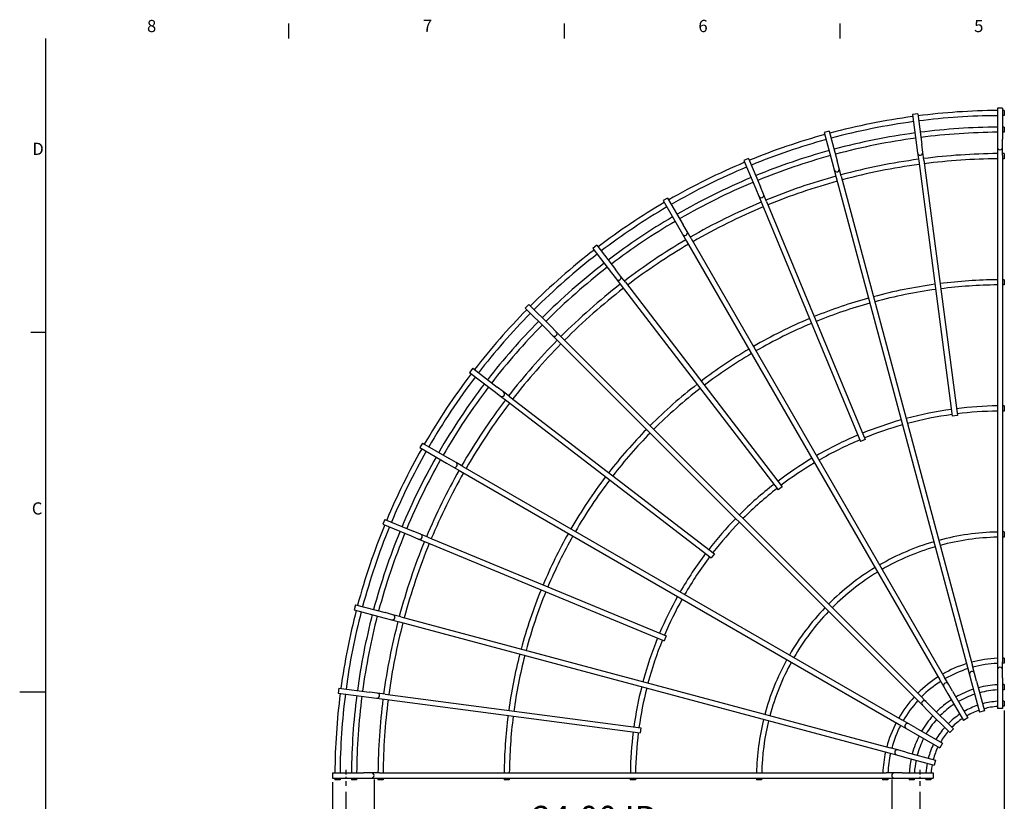
# Model space of a CAD drawing. Units: inches. Extents: x 1 to 102, y 2 to 65.
# Drawn here: x 1 to 46, y 28 to 65 of the extents above; entities that cross this region are included whole.
import ezdxf

# ---------------------------------------------------------------- set-up
doc = ezdxf.new("R2010")
doc.units = ezdxf.units.IN
doc.header["$LTSCALE"] = 3.030303
doc.header["$MEASUREMENT"] = 0
doc.linetypes.add('CHAIN', pattern=[0.7087, 0.4724, -0.0591, 0.1181, -0.0591])
for name, color, linetype, lineweight in [('Border (ANSI)', 7, 'Continuous', 25), ('Centerline (ANSI)', 7, 'Continuous', 25), ('Dimension (ANSI)', 7, 'Continuous', 25), ('Visible (ANSI)', 7, 'Continuous', 25)]:
    doc.layers.add(name, color=color, linetype=linetype, lineweight=lineweight)
doc.styles.add('.1875 ARIAL', font='ARIAL.TTF')
doc.styles.add('Dimension Text 038 (CMS)', font='ARIAL.TTF')
doc.dimstyles.new('Default (ANSI)', dxfattribs={"dimscale": 3.030303, "dimtxt": 0.38, "dimasz": 0.4, "dimexe": 0.125, "dimexo": 0.0625, "dimgap": 0.031496, "dimtad": 0, "dimtih": 1, "dimtoh": 1, "dimrnd": 1e-08, "dimzin": 4, "dimdsep": 46, "dimtxsty": 'Dimension Text 038 (CMS)', "dimblk": 'Filled-1', "dimcen": 0.09, "dimdle": 0.393701, "dimclrd": 256, "dimclre": 256, "dimclrt": 7, "dimadec": 0, "dimazin": 1, "dimtfac": 0.315789, "dimtofl": 0, "dimtmove": 0, "dimatfit": 3, "dimfxl": 0, "dimtolj": 1, "dimtzin": 4, "dimlwd": -1, "dimlwe": -1, "dimarcsym": 0})

# ---------------------------------------------------------------- blocks, each defined once
blk = doc.blocks.new('Borders Default Border')
at = {"layer": 'Border (ANSI)'}
for p, q in [((4.344, 21), (4.344, 21.227)), ((8.563, 21), (8.563, 21.227)), ((12.781, 21), (12.781, 21.227)), ((0.625, 16.5), (0.398, 16.5))]:
    blk.add_line(p, q, dxfattribs=at)
at = {"layer": 'Border (ANSI)', "flags": 128}
for points in [[(0.625, 1), (0.625, 21)], [(0.225, 11), (0.625, 11)]]:
    blk.add_lwpolyline(points, dxfattribs=at)
at = {"layer": 'Border (ANSI)', "color": 7, "char_height": 0.187, "attachment_point": 7, "style": '.1875 ARIAL'}
for s, insert in [('8', (2.173, 21.037)), ('7', (6.394, 21.04)), ('6', (10.61, 21.037)), ('5', (14.829, 21.037)), ('D', (0.418, 19.157)), ('C', (0.411, 13.653))]:
    blk.add_mtext(s, dxfattribs=dict(at, insert=insert))
blk = doc.blocks.new('Filled-1')
at = {"color": 0}
for p, q in [((0, 0), (-1, 0.15)), ((-1, 0.15), (-1, -0.15)), ((-1, 0), (0, 0)), ((-1, -0.15), (0, 0))]:
    blk.add_line(p, q, dxfattribs=at)
at = {"color": 0, "flags": 128}
blk.add_lwpolyline([(-1, -0.15), (0, 0)], dxfattribs=at)
at = {"color": 0}
blk.add_solid([(-1, -0.15), (0, 0), (-1, 0.15), (-1, -0.15)], dxfattribs=at)
blk = doc.blocks.new('*D10')
at = {"layer": 'Defpoints', "color": 0}
for p in [(46.334, 32.656), (15.192, 29.331), (46.334, 20.095)]:
    blk.add_point(p, dxfattribs=at)
at = {"layer": 'Dimension (ANSI)'}
for p, q in [((46.334, 32.467), (46.334, 19.716)), ((15.192, 29.142), (15.192, 19.716)), ((16.404, 20.095), (25.405, 20.095)), ((45.122, 20.095), (30.537, 20.095))]:
    blk.add_line(p, q, dxfattribs=at)
at = {"layer": 'Dimension (ANSI)', "xscale": 1.212121230183226, "yscale": 1.212121230183226, "zscale": 1.212121230183226, "rotation": 180}
blk.add_blockref('Filled-1', (15.192, 20.095), dxfattribs=at)
at = {"layer": 'Dimension (ANSI)', "xscale": 1.212121230183226, "yscale": 1.212121230183226, "zscale": 1.212121230183226}
blk.add_blockref('Filled-1', (46.334, 20.095), dxfattribs=at)
at = {"layer": 'Dimension (ANSI)', "color": 7, "insert": (27.971, 20.867), "char_height": 1.15152, "attachment_point": 2, "style": 'Dimension Text 038 (CMS)'}
blk.add_mtext('\\A1;(31.14){\\PTYP.}', dxfattribs=at)
blk = doc.blocks.new('*D11')
at = {"layer": 'Defpoints', "color": 0}
for p in [(17.112, 29.451), (41.112, 29.451), (41.112, 27.272)]:
    blk.add_point(p, dxfattribs=at)
at = {"layer": 'Dimension (ANSI)'}
for p, q in [((17.112, 29.262), (17.112, 26.893)), ((41.112, 29.262), (41.112, 26.893)), ((18.324, 27.272), (24.295, 27.272)), ((39.9, 27.272), (30.434, 27.272))]:
    blk.add_line(p, q, dxfattribs=at)
at = {"layer": 'Dimension (ANSI)', "xscale": 1.212121230183226, "yscale": 1.212121230183226, "zscale": 1.212121230183226, "rotation": 180}
blk.add_blockref('Filled-1', (17.112, 27.272), dxfattribs=at)
at = {"layer": 'Dimension (ANSI)', "xscale": 1.212121230183226, "yscale": 1.212121230183226, "zscale": 1.212121230183226}
blk.add_blockref('Filled-1', (41.112, 27.272), dxfattribs=at)
at = {"layer": 'Dimension (ANSI)', "color": 7, "insert": (27.365, 28.041), "char_height": 1.15152, "attachment_point": 2, "style": 'Dimension Text 038 (CMS)'}
blk.add_mtext('\\A1;24.00{ ID\\PTYP.}', dxfattribs=at)
blk = doc.blocks.new('*D13')
at = {"layer": 'Defpoints', "color": 0}
for p in [(15.799, 28.872), (42.424, 28.872), (42.424, 23.783)]:
    blk.add_point(p, dxfattribs=at)
at = {"layer": 'Dimension (ANSI)'}
for p, q in [((15.799, 28.683), (15.799, 23.404)), ((42.424, 28.683), (42.424, 23.404)), ((17.011, 23.783), (30.319, 23.783)), ((41.212, 23.783), (34.416, 23.783))]:
    blk.add_line(p, q, dxfattribs=at)
at = {"layer": 'Dimension (ANSI)', "xscale": 1.212121230183226, "yscale": 1.212121230183226, "zscale": 1.212121230183226, "rotation": 180}
blk.add_blockref('Filled-1', (15.799, 23.783), dxfattribs=at)
at = {"layer": 'Dimension (ANSI)', "xscale": 1.212121230183226, "yscale": 1.212121230183226, "zscale": 1.212121230183226}
blk.add_blockref('Filled-1', (42.424, 23.783), dxfattribs=at)
at = {"layer": 'Dimension (ANSI)', "color": 7, "insert": (32.367, 24.552), "char_height": 1.1515, "attachment_point": 2, "style": 'Dimension Text 038 (CMS)'}
blk.add_mtext('\\A1;26.63{\\PTYP.}', dxfattribs=at)

msp = doc.modelspace()

# ---------------------------------------------------------------- linework, layer by layer
at = {"layer": 'Centerline (ANSI)', "linetype": 'CHAIN', "ltscale": 0.153447}
for p, q in [((15.799, 29.71), (15.799, 28.872)), ((42.424, 29.71), (42.424, 28.872))]:
    msp.add_line(p, q, dxfattribs=at)
at = {"layer": 'Visible (ANSI)'}
for p, q in [((46.254, 60.392), (46.014, 60.392)), ((46.014, 60.392), (46.014, 58.962)), ((46.254, 60.392), (46.254, 58.962)), ((46.334, 60.291), (46.254, 60.291)), ((46.334, 60.291), (46.334, 60.051)), ((42.319, 60.137), (42.081, 60.106)), ((42.081, 60.106), (42.268, 58.688)), ((42.319, 60.137), (42.506, 58.719)), ((46.334, 60.051), (46.254, 60.051)), ((46.334, 59.521), (46.254, 59.521)), ((46.334, 59.521), (46.334, 59.281)), ((38.215, 59.334), (37.983, 59.272)), ((37.983, 59.272), (38.353, 57.891)), ((38.215, 59.334), (38.585, 57.953)), ((46.014, 58.962), (46.014, 58.592)), ((46.334, 59.281), (46.254, 59.281)), ((46.254, 58.592), (46.254, 58.962)), ((42.268, 58.688), (42.316, 58.321)), ((42.554, 58.352), (42.506, 58.719)), ((46.014, 58.592), (46.014, 58.222)), ((46.254, 58.222), (46.254, 58.592)), ((34.48, 58.069), (34.259, 57.977)), ((34.48, 58.069), (35.028, 56.748)), ((42.316, 58.321), (42.365, 57.954)), ((42.603, 57.986), (42.554, 58.352)), ((42.603, 57.986), (44.162, 46.138)), ((46.014, 58.222), (46.014, 34.722)), ((46.334, 58.292), (46.254, 58.292)), ((46.254, 58.222), (46.254, 34.722)), ((46.334, 58.052), (46.254, 58.052)), ((46.334, 58.292), (46.334, 58.052)), ((34.259, 57.977), (34.806, 56.656)), ((38.353, 57.891), (38.449, 57.533)), ((38.449, 57.533), (38.545, 57.176)), ((38.681, 57.595), (38.585, 57.953)), ((38.776, 57.238), (38.681, 57.595)), ((42.365, 57.954), (43.924, 46.107)), ((38.545, 57.176), (44.627, 34.477)), ((38.776, 57.238), (44.859, 34.539)), ((34.806, 56.656), (34.947, 56.314)), ((35.169, 56.406), (35.028, 56.748)), ((30.723, 56.231), (30.516, 56.111)), ((30.723, 56.231), (31.438, 54.993)), ((34.947, 56.314), (35.089, 55.972)), ((35.311, 56.064), (35.169, 56.406)), ((30.516, 56.111), (31.231, 54.873)), ((35.089, 55.972), (39.662, 44.932)), ((35.311, 56.064), (39.884, 45.024)), ((31.231, 54.873), (31.416, 54.552)), ((31.623, 54.672), (31.438, 54.993)), ((31.416, 54.552), (31.601, 54.232)), ((31.808, 54.352), (31.623, 54.672)), ((31.808, 54.352), (43.558, 34)), ((27.444, 54.043), (27.253, 53.896)), ((27.253, 53.896), (28.124, 52.762)), ((27.444, 54.043), (28.314, 52.908)), ((31.601, 54.232), (43.351, 33.88)), ((28.124, 52.762), (28.349, 52.468)), ((28.539, 52.614), (28.314, 52.908)), ((28.765, 52.321), (28.539, 52.614)), ((28.349, 52.468), (28.574, 52.175)), ((28.574, 52.175), (35.849, 42.694)), ((28.765, 52.321), (36.039, 42.84)), ((46.334, 52.442), (46.254, 52.442)), ((46.334, 52.202), (46.254, 52.202)), ((46.334, 52.442), (46.334, 52.202)), ((24.29, 51.295), (24.121, 51.125)), ((24.29, 51.295), (25.302, 50.284)), ((24.121, 51.125), (25.132, 50.114)), ((25.563, 50.022), (25.302, 50.284)), ((25.132, 50.114), (25.393, 49.852)), ((25.393, 49.852), (25.655, 49.591)), ((25.825, 49.76), (25.563, 50.022)), ((25.655, 49.591), (42.272, 32.974)), ((25.825, 49.76), (42.442, 33.143)), ((21.689, 48.332), (21.543, 48.142)), ((21.543, 48.142), (22.677, 47.271)), ((21.689, 48.332), (22.823, 47.461)), ((22.677, 47.271), (22.971, 47.046)), ((23.117, 47.236), (22.823, 47.461)), ((22.971, 47.046), (23.264, 46.821)), ((23.41, 47.011), (23.117, 47.236)), ((23.264, 46.821), (32.745, 39.546)), ((23.41, 47.011), (32.891, 39.736)), ((46.334, 46.592), (46.254, 46.592)), ((46.334, 46.592), (46.334, 46.352)), ((44.162, 46.138), (43.924, 46.107)), ((46.334, 46.352), (46.254, 46.352)), ((19.354, 44.862), (19.234, 44.654)), ((19.354, 44.862), (20.593, 44.147)), ((39.884, 45.024), (39.662, 44.932)), ((19.234, 44.654), (20.473, 43.939)), ((20.473, 43.939), (20.793, 43.754)), ((20.913, 43.962), (20.593, 44.147)), ((21.233, 43.777), (20.913, 43.962)), ((20.793, 43.754), (21.113, 43.569)), ((21.113, 43.569), (41.465, 31.819)), ((21.233, 43.777), (41.585, 32.027)), ((36.039, 42.84), (35.849, 42.694)), ((17.608, 41.327), (17.516, 41.105)), ((17.516, 41.105), (18.837, 40.558)), ((17.608, 41.327), (18.929, 40.779)), ((19.271, 40.638), (18.929, 40.779)), ((19.613, 40.496), (19.271, 40.638)), ((46.334, 40.742), (46.254, 40.742)), ((46.334, 40.742), (46.334, 40.502)), ((18.837, 40.558), (19.179, 40.416)), ((19.179, 40.416), (19.521, 40.274)), ((19.521, 40.274), (30.561, 35.701)), ((19.613, 40.496), (30.653, 35.923)), ((46.334, 40.502), (46.254, 40.502)), ((32.891, 39.736), (32.745, 39.546)), ((16.251, 37.37), (16.189, 37.139)), ((16.189, 37.139), (17.57, 36.768)), ((16.251, 37.37), (17.632, 37)), ((17.99, 36.904), (17.632, 37)), ((17.57, 36.768), (17.928, 36.673)), ((17.928, 36.673), (18.285, 36.577)), ((18.347, 36.809), (17.99, 36.904)), ((18.285, 36.577), (40.984, 30.495)), ((18.347, 36.809), (41.046, 30.726)), ((30.653, 35.923), (30.561, 35.701)), ((46.014, 34.722), (46.014, 34.352)), ((46.334, 34.892), (46.254, 34.892)), ((46.254, 34.352), (46.254, 34.722)), ((46.334, 34.892), (46.334, 34.652)), ((44.627, 34.477), (44.723, 34.119)), ((44.954, 34.181), (44.859, 34.539)), ((46.014, 34.352), (46.014, 33.982)), ((46.334, 34.652), (46.254, 34.652)), ((46.254, 33.982), (46.254, 34.352)), ((43.351, 33.88), (43.536, 33.56)), ((43.743, 33.68), (43.558, 34)), ((44.723, 34.119), (44.818, 33.762)), ((45.05, 33.824), (44.954, 34.181)), ((45.05, 33.824), (45.42, 32.443)), ((46.014, 33.982), (46.014, 32.552)), ((46.254, 33.982), (46.254, 32.552)), ((15.479, 33.504), (15.448, 33.266)), ((15.479, 33.504), (16.897, 33.317)), ((43.536, 33.56), (43.721, 33.239)), ((43.928, 33.359), (43.743, 33.68)), ((43.928, 33.359), (44.643, 32.121)), ((44.818, 33.762), (45.188, 32.381)), ((46.334, 33.666), (46.254, 33.666)), ((46.334, 33.426), (46.254, 33.426)), ((46.334, 33.666), (46.334, 33.426)), ((15.448, 33.266), (16.866, 33.079)), ((16.866, 33.079), (17.233, 33.031)), ((17.264, 33.269), (16.897, 33.317)), ((17.233, 33.031), (17.6, 32.983)), ((17.631, 33.22), (17.264, 33.269)), ((17.6, 32.983), (29.447, 31.423)), ((17.631, 33.22), (29.479, 31.661)), ((42.272, 32.974), (42.534, 32.712)), ((42.703, 32.882), (42.442, 33.143)), ((42.965, 32.62), (42.703, 32.882)), ((43.721, 33.239), (44.436, 32.001)), ((46.334, 32.896), (46.254, 32.896)), ((46.334, 32.896), (46.334, 32.656)), ((42.534, 32.712), (42.795, 32.45)), ((42.795, 32.45), (43.806, 31.439)), ((42.965, 32.62), (43.976, 31.609)), ((45.42, 32.443), (45.188, 32.381)), ((46.254, 32.552), (46.014, 32.552)), ((46.334, 32.656), (46.254, 32.656)), ((41.905, 31.842), (41.585, 32.027)), ((44.643, 32.121), (44.436, 32.001)), ((29.479, 31.661), (29.447, 31.423)), ((41.465, 31.819), (41.785, 31.634)), ((41.785, 31.634), (42.106, 31.449)), ((42.226, 31.657), (41.905, 31.842)), ((42.226, 31.657), (43.464, 30.942)), ((43.976, 31.609), (43.806, 31.439)), ((42.106, 31.449), (43.344, 30.734)), ((41.404, 30.631), (41.046, 30.726)), ((41.761, 30.535), (41.404, 30.631)), ((43.464, 30.942), (43.344, 30.734)), ((40.984, 30.495), (41.342, 30.399)), ((41.342, 30.399), (41.699, 30.303)), ((41.699, 30.303), (43.08, 29.933)), ((41.761, 30.535), (43.142, 30.165)), ((43.142, 30.165), (43.08, 29.933)), ((15.192, 29.571), (15.192, 29.331)), ((15.192, 29.571), (16.622, 29.571)), ((15.192, 29.331), (16.622, 29.331)), ((15.294, 29.331), (15.294, 29.251)), ((15.534, 29.251), (15.294, 29.251)), ((15.534, 29.331), (15.534, 29.251)), ((16.064, 29.331), (16.064, 29.251)), ((16.304, 29.251), (16.064, 29.251)), ((16.304, 29.331), (16.304, 29.251)), ((16.992, 29.571), (16.622, 29.571)), ((16.622, 29.331), (16.992, 29.331)), ((17.362, 29.571), (16.992, 29.571)), ((16.992, 29.331), (17.362, 29.331)), ((17.293, 29.331), (17.293, 29.251)), ((17.533, 29.251), (17.293, 29.251)), ((17.362, 29.571), (40.862, 29.571)), ((17.362, 29.331), (40.862, 29.331)), ((17.533, 29.331), (17.533, 29.251)), ((23.143, 29.331), (23.143, 29.251)), ((23.383, 29.251), (23.143, 29.251)), ((23.383, 29.331), (23.383, 29.251)), ((28.993, 29.331), (28.993, 29.251)), ((29.233, 29.251), (28.993, 29.251)), ((29.233, 29.331), (29.233, 29.251)), ((34.843, 29.331), (34.843, 29.251)), ((35.083, 29.251), (34.843, 29.251)), ((35.083, 29.331), (35.083, 29.251)), ((40.693, 29.331), (40.693, 29.251)), ((40.933, 29.251), (40.693, 29.251)), ((41.232, 29.571), (40.862, 29.571)), ((40.862, 29.331), (41.232, 29.331)), ((40.933, 29.331), (40.933, 29.251)), ((41.602, 29.571), (41.232, 29.571)), ((41.232, 29.331), (41.602, 29.331)), ((41.602, 29.571), (43.032, 29.571)), ((41.602, 29.331), (43.032, 29.331)), ((41.919, 29.331), (41.919, 29.251)), ((42.159, 29.251), (41.919, 29.251)), ((42.159, 29.331), (42.159, 29.251)), ((42.689, 29.331), (42.689, 29.251)), ((42.929, 29.251), (42.689, 29.251)), ((42.929, 29.331), (42.929, 29.251)), ((43.032, 29.571), (43.032, 29.331))]:
    msp.add_line(p, q, dxfattribs=at)
for centre, radius, start, end in [((46.254, 29.331), 30.96, 90.4442, 97.2779), ((46.254, 29.331), 30.96, 97.7221, 105), ((46.254, 29.331), 30.72, 90.4476, 97.2762), ((46.254, 29.331), 30.72, 97.7238, 105), ((46.254, 29.331), 30.19, 90.4555, 97.2723), ((46.254, 29.331), 30.96, 105.4442, 112.2779), ((46.254, 29.331), 30.72, 105.4476, 112.2762), ((46.254, 29.331), 30.19, 97.7277, 105), ((46.254, 29.331), 29.95, 97.7296, 105), ((46.254, 29.331), 29.95, 90.4591, 97.2704), ((46.134, 58.592), 0.12, 180, 0), ((46.254, 29.331), 30.19, 105.4555, 112.2723), ((46.254, 29.331), 29.95, 105.4591, 112.2704), ((46.254, 29.331), 28.961, 97.7374, 105), ((42.435, 58.337), 0.12, 187.5, 7.5), ((46.254, 29.331), 28.961, 90.4748, 97.2626), ((46.254, 29.331), 28.721, 90.4788, 97.2606), ((46.254, 29.331), 30.96, 112.7221, 120), ((46.254, 29.331), 30.72, 112.7238, 120), ((38.565, 57.564), 0.12, 195, 15), ((46.254, 29.331), 28.721, 97.7394, 105), ((46.254, 29.331), 30.19, 112.7277, 120), ((46.254, 29.331), 28.961, 105.4748, 112.2626), ((46.254, 29.331), 29.95, 112.7296, 120), ((46.254, 29.331), 28.721, 105.4788, 112.2606), ((35.058, 56.36), 0.12, 202.5, 22.5), ((46.254, 29.331), 30.96, 120.4442, 127.2779), ((46.254, 29.331), 30.72, 120.4476, 127.2762), ((46.254, 29.331), 28.961, 112.7374, 120), ((46.254, 29.331), 28.721, 112.7394, 120), ((46.254, 29.331), 30.19, 120.4555, 127.2723), ((46.254, 29.331), 29.95, 120.4591, 127.2704), ((31.519, 54.612), 0.12, 210, 30), ((46.254, 29.331), 28.961, 120.4748, 127.2626), ((46.254, 29.331), 28.721, 120.4788, 127.2606), ((46.254, 29.331), 30.96, 127.7221, 135), ((46.254, 29.331), 30.72, 127.7238, 135), ((46.254, 29.331), 30.19, 127.7277, 135), ((46.254, 29.331), 29.95, 127.7296, 135), ((28.444, 52.541), 0.12, 217.5, 37.5), ((46.254, 29.331), 28.961, 127.7374, 135), ((46.254, 29.331), 28.721, 127.7394, 135), ((46.254, 29.331), 23.111, 97.7975, 105), ((46.254, 29.331), 23.111, 90.595, 97.2025), ((46.254, 29.331), 22.871, 90.6013, 97.1994), ((46.254, 29.331), 23.111, 105.595, 112.2025), ((46.254, 29.331), 22.871, 97.8006, 105), ((46.254, 29.331), 22.871, 105.6013, 112.1994), ((46.254, 29.331), 30.96, 135.4442, 142.2779), ((46.254, 29.331), 30.72, 135.4476, 142.2762), ((46.254, 29.331), 30.19, 135.4555, 142.2723), ((46.254, 29.331), 29.95, 135.4591, 142.2704), ((46.254, 29.331), 23.111, 112.7975, 120), ((46.254, 29.331), 22.871, 112.8006, 120), ((25.478, 49.937), 0.12, 225, 45), ((46.254, 29.331), 28.961, 135.4748, 142.2626), ((46.254, 29.331), 28.721, 135.4788, 142.2606), ((46.254, 29.331), 23.111, 120.595, 127.2025), ((46.254, 29.331), 22.871, 120.6013, 127.1994), ((46.254, 29.331), 30.96, 142.7221, 150), ((46.254, 29.331), 30.72, 142.7238, 150), ((46.254, 29.331), 30.19, 142.7277, 150), ((46.254, 29.331), 23.111, 127.7975, 135), ((46.254, 29.331), 29.95, 142.7296, 150), ((23.044, 47.141), 0.12, 232.5, 52.5), ((46.254, 29.331), 22.871, 127.8006, 135), ((46.254, 29.331), 28.961, 142.7374, 150), ((46.254, 29.331), 28.721, 142.7394, 150), ((46.254, 29.331), 17.261, 90.7967, 97.1017), ((46.254, 29.331), 17.261, 97.8983, 105), ((46.254, 29.331), 17.021, 97.9039, 105), ((46.254, 29.331), 17.021, 90.8079, 97.0961), ((46.254, 29.331), 17.261, 105.7967, 112.1017), ((46.254, 29.331), 17.021, 105.8079, 112.0961), ((46.254, 29.331), 23.111, 135.595, 142.2025), ((46.254, 29.331), 22.871, 135.6013, 142.1994), ((46.254, 29.331), 17.261, 112.8983, 120), ((46.254, 29.331), 17.021, 112.9039, 120), ((46.254, 29.331), 30.96, 150.4442, 157.2779), ((46.254, 29.331), 30.72, 150.4476, 157.2762), ((46.254, 29.331), 30.19, 150.4555, 157.2723), ((46.254, 29.331), 29.95, 150.4591, 157.2704), ((20.853, 43.858), 0.12, 240, 60), ((46.254, 29.331), 17.261, 120.7967, 127.1017), ((46.254, 29.331), 17.021, 120.8079, 127.0961), ((46.254, 29.331), 28.961, 150.4748, 157.2626), ((46.254, 29.331), 28.721, 150.4788, 157.2606), ((46.254, 29.331), 23.111, 142.7975, 150), ((46.254, 29.331), 22.871, 142.8006, 150), ((46.254, 29.331), 17.261, 127.8983, 135), ((46.254, 29.331), 17.021, 127.9039, 135), ((46.254, 29.331), 17.261, 135.7967, 142.1017), ((46.254, 29.331), 17.021, 135.8079, 142.0961), ((46.254, 29.331), 30.96, 157.7221, 165), ((46.254, 29.331), 30.72, 157.7238, 165), ((46.254, 29.331), 30.19, 157.7277, 165), ((46.254, 29.331), 29.95, 157.7296, 165), ((19.225, 40.527), 0.12, 247.5, 67.5), ((46.254, 29.331), 23.111, 150.595, 157.2025), ((46.254, 29.331), 11.411, 91.2052, 105), ((46.254, 29.331), 28.961, 157.7374, 165), ((46.254, 29.331), 28.721, 157.7394, 165), ((46.254, 29.331), 22.871, 150.6013, 157.1994), ((46.254, 29.331), 11.411, 106.2052, 120), ((46.254, 29.331), 11.171, 91.231, 105), ((46.254, 29.331), 17.261, 142.8983, 150), ((46.254, 29.331), 11.171, 106.231, 120), ((46.254, 29.331), 17.021, 142.9039, 150), ((46.254, 29.331), 11.411, 121.2052, 135), ((46.254, 29.331), 11.171, 121.231, 135), ((46.254, 29.331), 23.111, 157.7975, 165), ((46.254, 29.331), 22.871, 157.8006, 165), ((46.254, 29.331), 17.261, 150.7967, 157.1017), ((46.254, 29.331), 17.021, 150.8079, 157.0961), ((46.254, 29.331), 30.96, 165.4442, 172.2779), ((46.254, 29.331), 30.72, 165.4476, 172.2762), ((46.254, 29.331), 11.411, 136.2052, 150), ((46.254, 29.331), 11.171, 136.231, 150), ((46.254, 29.331), 30.19, 165.4555, 172.2723), ((46.254, 29.331), 29.95, 165.4591, 172.2704), ((46.254, 29.331), 28.961, 165.4748, 172.2626), ((46.254, 29.331), 28.721, 165.4788, 172.2606), ((17.959, 36.789), 0.12, 255, 75), ((46.254, 29.331), 17.261, 157.8983, 165), ((46.254, 29.331), 17.021, 157.9039, 165), ((46.254, 29.331), 23.111, 165.595, 172.2025), ((46.254, 29.331), 22.871, 165.6013, 172.1994), ((46.254, 29.331), 11.411, 151.2052, 165), ((46.254, 29.331), 11.171, 151.231, 165), ((46.254, 29.331), 5.561, 92.4735, 105), ((46.254, 29.331), 5.561, 107.4735, 120), ((46.254, 29.331), 5.321, 107.5852, 120), ((44.839, 34.15), 0.12, 15, 195), ((46.254, 29.331), 5.321, 92.5852, 105), ((46.134, 34.352), 0.12, 0, 180), ((46.254, 29.331), 5.561, 122.4735, 135), ((46.254, 29.331), 5.321, 122.5852, 135), ((46.254, 29.331), 17.261, 165.7967, 172.1017), ((46.254, 29.331), 17.021, 165.8079, 172.0961), ((43.639, 33.62), 0.12, 30, 210), ((46.254, 29.331), 4.335, 108.1734, 120), ((46.254, 29.331), 4.335, 93.1734, 105), ((46.254, 29.331), 4.095, 93.3596, 105), ((46.254, 29.331), 30.96, 172.7221, 179.5558), ((46.254, 29.331), 30.72, 172.7238, 179.5524), ((46.254, 29.331), 30.19, 172.7277, 179.5445), ((46.254, 29.331), 29.95, 172.7296, 179.5409), ((17.248, 33.15), 0.12, 262.5, 82.5), ((46.254, 29.331), 28.961, 172.7374, 179.5252), ((46.254, 29.331), 28.721, 172.7394, 179.5212), ((46.254, 29.331), 5.561, 137.4735, 150), ((46.254, 29.331), 5.321, 137.5852, 150), ((42.619, 32.797), 0.12, 45, 225), ((46.254, 29.331), 4.335, 123.1734, 135), ((46.254, 29.331), 4.095, 108.3596, 120), ((46.254, 29.331), 3.565, 93.8601, 105), ((46.254, 29.331), 4.095, 123.3596, 135), ((46.254, 29.331), 3.565, 108.8601, 120), ((46.254, 29.331), 3.325, 109.1392, 120), ((46.254, 29.331), 3.325, 94.1392, 105), ((46.254, 29.331), 23.111, 172.7975, 179.405), ((46.254, 29.331), 22.871, 172.8006, 179.3987), ((46.254, 29.331), 11.411, 166.2052, 178.7948), ((46.254, 29.331), 11.171, 166.231, 178.769), ((46.254, 29.331), 4.335, 138.1734, 150), ((46.254, 29.331), 4.095, 138.3596, 150), ((46.254, 29.331), 3.565, 123.8601, 135), ((46.254, 29.331), 3.325, 124.1392, 135), ((46.254, 29.331), 5.561, 152.4735, 165), ((46.254, 29.331), 5.321, 152.5852, 165), ((41.845, 31.738), 0.12, 60, 240), ((46.254, 29.331), 3.565, 138.8601, 150), ((46.254, 29.331), 3.325, 139.1392, 150), ((46.254, 29.331), 17.261, 172.8983, 179.2033), ((46.254, 29.331), 17.021, 172.9039, 179.1921), ((46.254, 29.331), 4.335, 153.1734, 165), ((46.254, 29.331), 4.095, 153.3596, 165), ((41.373, 30.515), 0.12, 75, 255), ((46.254, 29.331), 3.565, 153.8601, 165), ((46.254, 29.331), 3.325, 154.1392, 165), ((46.254, 29.331), 5.561, 167.4735, 177.5265), ((46.254, 29.331), 5.321, 167.5852, 177.4148), ((46.254, 29.331), 4.335, 168.1734, 176.8266), ((46.254, 29.331), 4.095, 168.3596, 176.6404), ((46.254, 29.331), 3.565, 168.8601, 176.1399), ((46.254, 29.331), 3.325, 169.1392, 175.8608), ((16.992, 29.451), 0.12, 270, 90), ((41.232, 29.451), 0.12, 90, 270)]:
    msp.add_arc(centre, radius, start, end, dxfattribs=at)

# ---------------------------------------------------------------- block references
at = {"xscale": 3.03030303030303, "yscale": 3.03030303030303, "zscale": 3.03030303030303}
msp.add_blockref('Borders Default Border', (0, 0), dxfattribs=at)

# ---------------------------------------------------------------- dimensions: what is measured, and where the dimension line sits
at = {"layer": 'Dimension (ANSI)'}
for base, p1, p2, text, override, picture, middle in [((46.334, 20.095), (15.192, 29.331), (46.334, 32.656), '(<>){\\PTYP.}', {"dimgap": 0.031496, "dimtih": 0, "dimtoh": 0, "dimdec": 2, "dimtol": 0, "dimlim": 0, "dimtp": 0, "dimtm": 0, "dimtdec": 2, "dimatfit": 1, "dimtvp": -0.25}, '*D10', (27.971, 20.095)), ((41.112, 27.272), (17.112, 29.451), (41.112, 29.451), '<>{ ID\\PTYP.}', {"dimtih": 0, "dimtoh": 0, "dimdec": 2, "dimtp": 0, "dimtm": 0, "dimtdec": 2, "dimatfit": 1, "dimtvp": -0.25}, '*D11', (27.365, 27.272)), ((42.423865591, 23.783257059), (15.798865591, 28.872308947), (42.423865591, 28.872308947), '<>{\\PTYP.}', {"dimtih": 0, "dimtoh": 0, "dimdec": 2, "dimtp": 0, "dimtm": 0, "dimtdec": 2, "dimatfit": 1, "dimtvp": -0.25}, '*D13', (32.367357121, 23.783257059))]:
    dim = msp.add_linear_dim(base=base, p1=p1, p2=p2, angle=180, text=text, dimstyle='Default (ANSI)', override=override, dxfattribs=at)
    dim.commit()
    dim.dimension.update_dxf_attribs({"geometry": picture, "text_midpoint": middle, "dimtype": 160})

doc.saveas('drawing.dxf')
